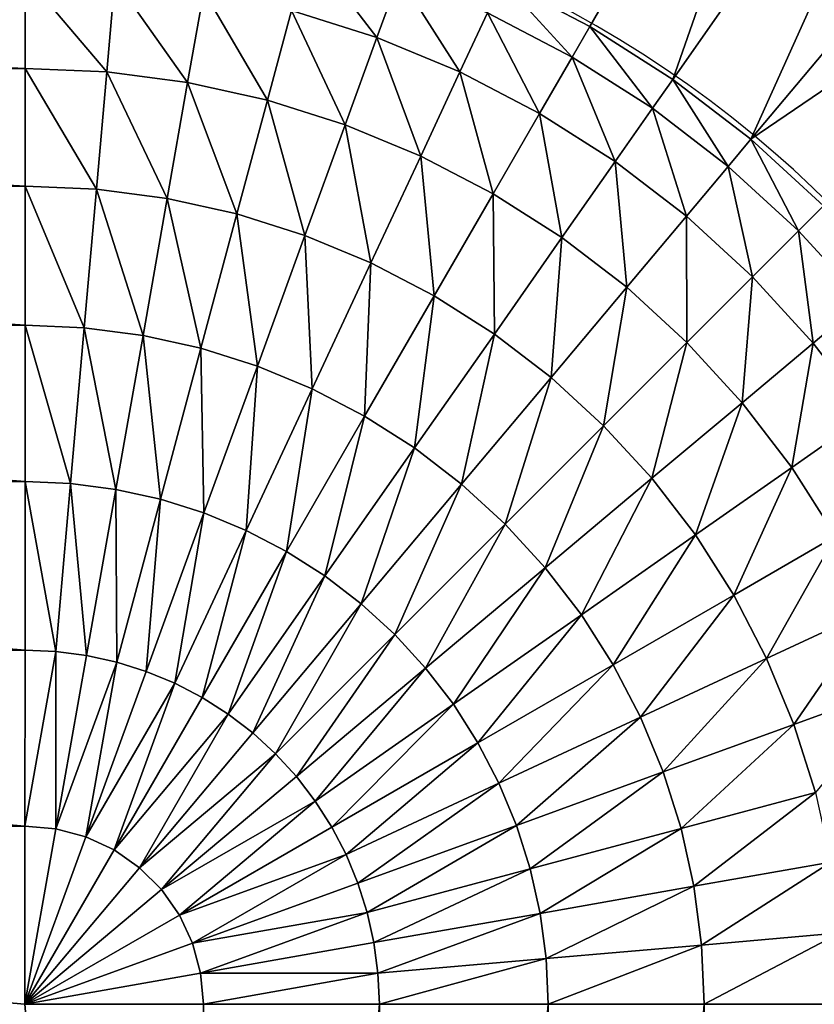
# Model space of a CAD drawing. Units: metres. Extents: x 65.6 to 95.5, y -34.6 to 16.4.
# Drawn here: x 88.4 to 88.4, y 15 to 15 of the extents above; entities that cross this region are included whole.
import ezdxf

# ---------------------------------------------------------------- set-up
doc = ezdxf.new("R2010")
doc.units = ezdxf.units.M
doc.linetypes.add('AUSGEZOGEN', pattern=[0])
doc.layers.add('Standard', color=7, linetype='AUSGEZOGEN', lineweight=25)

# ---------------------------------------------------------------- blocks, each defined once
blk = doc.blocks.new('DUSCHW_90x90_$F1', base_point=(-2.455426814356818, 0.8417187744064679))
at = {"layer": 'Standard', "color": 7, "linetype": 'AUSGEZOGEN', "lineweight": 25}
for radius, start, end in [(0.08, 359.999996278487, 89.99999203182331), (0.055, 359.9999963777452, 89.99999203182344)]:
    blk.add_arc((-1.690426814356818, 1.606718774406468), radius, start, end, dxfattribs=at)
blk = doc.blocks.new('DUSCHW_90x90_$F2', base_point=(-2.455426814356818, 0.8417187744064679))
at = {"layer": 'Standard', "color": 134, "linetype": 'AUSGEZOGEN', "lineweight": 25}
for points in [[(-1.663369038110972, 1.654407945548585, 0.09400000000000001), (-1.667625033715233, 1.656623476627457, 0.09400000000000001), (-1.650869038110971, 1.676058580643196, 0.2000000000000001)], [(-1.659322334111664, 1.651829910776335, 0.09400000000000001), (-1.663369038110972, 1.654407945548585, 0.09400000000000001), (-1.650869038110971, 1.676058580643196, 0.2000000000000001)], [(-1.644982923202887, 1.672308711883559, 0.2000000000000001), (-1.659322334111664, 1.651829910776335, 0.09400000000000001), (-1.650869038110971, 1.676058580643196, 0.2000000000000001)], [(-1.655515719578211, 1.648908992711984, 0.09400000000000001), (-1.659322334111664, 1.651829910776335, 0.09400000000000001), (-1.644982923202887, 1.672308711883559, 0.2000000000000001)], [(-1.639446029336047, 1.668060103789958, 0.2000000000000001), (-1.655515719578211, 1.648908992711984, 0.09400000000000001), (-1.644982923202887, 1.672308711883559, 0.2000000000000001)], [(-1.634300495616046, 1.663345090835363, 0.2000000000000001), (-1.655515719578211, 1.648908992711984, 0.09400000000000001), (-1.639446029336047, 1.668060103789958, 0.2000000000000001)], [(-1.651978165145711, 1.645667421305699, 0.09400000000000001), (-1.655515719578211, 1.648908992711984, 0.09400000000000001), (-1.634300495616046, 1.663345090835363, 0.2000000000000001)], [(-1.673731958772958, 1.653863022529186, 0.07799999999999999), (-1.677901027164953, 1.655177439157334, 0.07799999999999999), (-1.677080133099377, 1.658238715352728, 0.08600000000000002)], [(-1.673731958772958, 1.653863022529186, 0.07799999999999999), (-1.677080133099377, 1.658238715352728, 0.08600000000000002), (-1.672647380656571, 1.65684110401243, 0.08600000000000002)], [(-1.690870838355552, 1.652364182613944, 0.06999999999999999), (-1.790870838355552, 1.652364182613944, 0.06999999999999999), (-1.790869973765954, 1.656884587005804, 0.07799999999999999)], [(-1.690870838355552, 1.652364182613944, 0.06999999999999999), (-1.790869973765954, 1.656884587005804, 0.07799999999999999), (-1.690869973765954, 1.656884587005804, 0.07799999999999999)], [(-1.686897607379862, 1.652190864803903, 0.06999999999999999), (-1.690870838355552, 1.652364182613944, 0.06999999999999999), (-1.690869973765954, 1.656884587005804, 0.07799999999999999)], [(-1.686897607379862, 1.652190864803903, 0.06999999999999999), (-1.690869973765954, 1.656884587005804, 0.07799999999999999), (-1.686502766877996, 1.656693992338356, 0.07799999999999999)], [(-1.682954601390052, 1.651671916623662, 0.06999999999999999), (-1.686897607379862, 1.652190864803903, 0.06999999999999999), (-1.686502766877996, 1.656693992338356, 0.07799999999999999)], [(-1.682954601390052, 1.651671916623662, 0.06999999999999999), (-1.686502766877996, 1.656693992338356, 0.07799999999999999), (-1.682168789950547, 1.656123495781108, 0.07799999999999999)], [(-1.669693313902376, 1.652190249400873, 0.07799999999999999), (-1.673731958772958, 1.653863022529186, 0.07799999999999999), (-1.672647380656571, 1.65684110401243, 0.08600000000000002)], [(-1.669693313902376, 1.652190249400873, 0.07799999999999999), (-1.672647380656571, 1.65684110401243, 0.08600000000000002), (-1.668353306029529, 1.655062471173664, 0.08600000000000002)], [(-1.664230589718998, 1.652916353306299, 0.08600000000000002), (-1.668353306029529, 1.655062471173664, 0.08600000000000002), (-1.667625033715233, 1.656623476627457, 0.09400000000000001)], [(-1.664230589718998, 1.652916353306299, 0.08600000000000002), (-1.667625033715233, 1.656623476627457, 0.09400000000000001), (-1.663369038110972, 1.654407945548585, 0.09400000000000001)], [(-1.679071829042554, 1.650811287582221, 0.06999999999999999), (-1.682954601390052, 1.651671916623662, 0.06999999999999999), (-1.682168789950547, 1.656123495781108, 0.07799999999999999)], [(-1.679071829042554, 1.650811287582221, 0.06999999999999999), (-1.682168789950547, 1.656123495781108, 0.07799999999999999), (-1.677901027164953, 1.655177439157334, 0.07799999999999999)], [(-1.675278840579416, 1.649615527586247, 0.06999999999999999), (-1.679071829042554, 1.650811287582221, 0.06999999999999999), (-1.677901027164953, 1.655177439157334, 0.07799999999999999)], [(-1.675278840579416, 1.649615527586247, 0.06999999999999999), (-1.677901027164953, 1.655177439157334, 0.07799999999999999), (-1.673731958772958, 1.653863022529186, 0.07799999999999999)], [(-1.665815829079274, 1.650171850585946, 0.07799999999999999), (-1.669693313902376, 1.652190249400873, 0.07799999999999999), (-1.668353306029529, 1.655062471173664, 0.08600000000000002)], [(-1.665815829079274, 1.650171850585946, 0.07799999999999999), (-1.668353306029529, 1.655062471173664, 0.08600000000000002), (-1.664230589718998, 1.652916353306299, 0.08600000000000002)], [(-1.660310608085465, 1.650419083663169, 0.08600000000000002), (-1.664230589718998, 1.652916353306299, 0.08600000000000002), (-1.663369038110972, 1.654407945548585, 0.09400000000000001)], [(-1.660310608085465, 1.650419083663169, 0.08600000000000002), (-1.663369038110972, 1.654407945548585, 0.09400000000000001), (-1.659322334111664, 1.651829910776335, 0.09400000000000001)], [(-1.671604502933113, 1.648093737091329, 0.06999999999999999), (-1.675278840579416, 1.649615527586247, 0.06999999999999999), (-1.673731958772958, 1.653863022529186, 0.07799999999999999)], [(-1.671604502933113, 1.648093737091329, 0.06999999999999999), (-1.673731958772958, 1.653863022529186, 0.07799999999999999), (-1.669693313902376, 1.652190249400873, 0.07799999999999999)], [(-1.662129014304443, 1.647823187318132, 0.07799999999999999), (-1.665815829079274, 1.650171850585946, 0.07799999999999999), (-1.664230589718998, 1.652916353306299, 0.08600000000000002)], [(-1.662129014304443, 1.647823187318132, 0.07799999999999999), (-1.664230589718998, 1.652916353306299, 0.08600000000000002), (-1.660310608085465, 1.650419083663169, 0.08600000000000002)], [(-1.690871935171745, 1.646629609465152, 0.06399999999999999), (-1.790871935171745, 1.646629609465152, 0.06399999999999999), (-1.790870838355552, 1.652364182613944, 0.06999999999999999)], [(-1.690871935171745, 1.646629609465152, 0.06399999999999999), (-1.790870838355552, 1.652364182613944, 0.06999999999999999), (-1.690870838355552, 1.652364182613944, 0.06999999999999999)], [(-1.687398501004463, 1.646478209031087, 0.06399999999999999), (-1.690871935171745, 1.646629609465152, 0.06399999999999999), (-1.690870838355552, 1.652364182613944, 0.06999999999999999)], [(-1.687398501004463, 1.646478209031087, 0.06399999999999999), (-1.690870838355552, 1.652364182613944, 0.06999999999999999), (-1.686897607379862, 1.652190864803903, 0.06999999999999999)], [(-1.683951479720127, 1.646024654986649, 0.06399999999999999), (-1.687398501004463, 1.646478209031087, 0.06399999999999999), (-1.686897607379862, 1.652190864803903, 0.06999999999999999)], [(-1.683951479720127, 1.646024654986649, 0.06399999999999999), (-1.686897607379862, 1.652190864803903, 0.06999999999999999), (-1.682954601390052, 1.651671916623662, 0.06999999999999999)], [(-1.668076780031759, 1.646257497842017, 0.06999999999999999), (-1.671604502933113, 1.648093737091329, 0.06999999999999999), (-1.669693313902376, 1.652190249400873, 0.07799999999999999)], [(-1.668076780031759, 1.646257497842017, 0.06999999999999999), (-1.669693313902376, 1.652190249400873, 0.07799999999999999), (-1.665815829079274, 1.650171850585946, 0.07799999999999999)], [(-1.656623194556111, 1.647589667974149, 0.08600000000000002), (-1.660310608085465, 1.650419083663169, 0.08600000000000002), (-1.659322334111664, 1.651829910776335, 0.09400000000000001)], [(-1.656623194556111, 1.647589667974149, 0.08600000000000002), (-1.659322334111664, 1.651829910776335, 0.09400000000000001), (-1.655515719578211, 1.648908992711984, 0.09400000000000001)], [(-1.680557105232083, 1.645272399151978, 0.06399999999999999), (-1.683951479720127, 1.646024654986649, 0.06399999999999999), (-1.682954601390052, 1.651671916623662, 0.06999999999999999)], [(-1.680557105232083, 1.645272399151978, 0.06399999999999999), (-1.682954601390052, 1.651671916623662, 0.06999999999999999), (-1.679071829042554, 1.650811287582221, 0.06999999999999999)], [(-1.677241210779762, 1.644227166648201, 0.06399999999999999), (-1.680557105232083, 1.645272399151978, 0.06399999999999999), (-1.679071829042554, 1.650811287582221, 0.06999999999999999)], [(-1.677241210779762, 1.644227166648201, 0.06399999999999999), (-1.679071829042554, 1.650811287582221, 0.06999999999999999), (-1.675278840579416, 1.649615527586247, 0.06999999999999999)], [(-1.658660928464482, 1.645162134343059, 0.07799999999999999), (-1.662129014304443, 1.647823187318132, 0.07799999999999999), (-1.660310608085465, 1.650419083663169, 0.08600000000000002)], [(-1.658660928464482, 1.645162134343059, 0.07799999999999999), (-1.660310608085465, 1.650419083663169, 0.08600000000000002), (-1.656623194556111, 1.647589667974149, 0.08600000000000002)], [(-1.664722519976728, 1.644120784727749, 0.06999999999999999), (-1.668076780031759, 1.646257497842017, 0.06999999999999999), (-1.665815829079274, 1.650171850585946, 0.07799999999999999)], [(-1.664722519976728, 1.644120784727749, 0.06999999999999999), (-1.665815829079274, 1.650171850585946, 0.07799999999999999), (-1.662129014304443, 1.647823187318132, 0.07799999999999999)], [(-1.674029032322138, 1.6428969123258, 0.06399999999999999), (-1.677241210779762, 1.644227166648201, 0.06399999999999999), (-1.675278840579416, 1.649615527586247, 0.06999999999999999)], [(-1.674029032322138, 1.6428969123258, 0.06399999999999999), (-1.675278840579416, 1.649615527586247, 0.06999999999999999), (-1.671604502933113, 1.648093737091329, 0.06999999999999999)], [(-1.653196412574414, 1.644449639801081, 0.08600000000000002), (-1.656623194556111, 1.647589667974149, 0.08600000000000002), (-1.655515719578211, 1.648908992711984, 0.09400000000000001)], [(-1.653196412574414, 1.644449639801081, 0.08600000000000002), (-1.655515719578211, 1.648908992711984, 0.09400000000000001), (-1.651978165145711, 1.645667421305699, 0.09400000000000001)], [(-1.67094501647684, 1.641291760223399, 0.06399999999999999), (-1.674029032322138, 1.6428969123258, 0.06399999999999999), (-1.671604502933113, 1.648093737091329, 0.06999999999999999)], [(-1.67094501647684, 1.641291760223399, 0.06399999999999999), (-1.671604502933113, 1.648093737091329, 0.06999999999999999), (-1.668076780031759, 1.646257497842017, 0.06999999999999999)], [(-1.661567250712398, 1.641699859425507, 0.06999999999999999), (-1.664722519976728, 1.644120784727749, 0.06999999999999999), (-1.662129014304443, 1.647823187318132, 0.07799999999999999)], [(-1.661567250712398, 1.641699859425507, 0.06999999999999999), (-1.662129014304443, 1.647823187318132, 0.07799999999999999), (-1.658660928464482, 1.645162134343059, 0.07799999999999999)], [(-1.655437965786718, 1.642208943880655, 0.07799999999999999), (-1.658660928464482, 1.645162134343059, 0.07799999999999999), (-1.656623194556111, 1.647589667974149, 0.08600000000000002)], [(-1.655437965786718, 1.642208943880655, 0.07799999999999999), (-1.656623194556111, 1.647589667974149, 0.08600000000000002), (-1.653196412574414, 1.644449639801081, 0.08600000000000002)], [(-1.69087323101987, 1.639854420396577, 0.05800000000000002), (-1.79087323101987, 1.639854420396577, 0.05800000000000002), (-1.790871935171745, 1.646629609465152, 0.06399999999999999)], [(-1.69087323101987, 1.639854420396577, 0.05800000000000002), (-1.790871935171745, 1.646629609465152, 0.06399999999999999), (-1.690871935171745, 1.646629609465152, 0.06399999999999999)], [(-1.687990288557021, 1.63972891454301, 0.05800000000000002), (-1.69087323101987, 1.639854420396577, 0.05800000000000002), (-1.690871935171745, 1.646629609465152, 0.06399999999999999)], [(-1.687990288557021, 1.63972891454301, 0.05800000000000002), (-1.690871935171745, 1.646629609465152, 0.06399999999999999), (-1.687398501004463, 1.646478209031087, 0.06399999999999999)], [(-1.685129255116514, 1.639352621285458, 0.05800000000000002), (-1.687990288557021, 1.63972891454301, 0.05800000000000002), (-1.687398501004463, 1.646478209031087, 0.06399999999999999)], [(-1.685129255116514, 1.639352621285458, 0.05800000000000002), (-1.687398501004463, 1.646478209031087, 0.06399999999999999), (-1.683951479720127, 1.646024654986649, 0.06399999999999999)], [(-1.682311904890371, 1.638728404442824, 0.05800000000000002), (-1.685129255116514, 1.639352621285458, 0.05800000000000002), (-1.683951479720127, 1.646024654986649, 0.06399999999999999)], [(-1.682311904890371, 1.638728404442824, 0.05800000000000002), (-1.683951479720127, 1.646024654986649, 0.06399999999999999), (-1.680557105232083, 1.645272399151978, 0.06399999999999999)], [(-1.668012634466632, 1.639423926517714, 0.06399999999999999), (-1.67094501647684, 1.641291760223399, 0.06399999999999999), (-1.668076780031759, 1.646257497842017, 0.06999999999999999)], [(-1.668012634466632, 1.639423926517714, 0.06399999999999999), (-1.668076780031759, 1.646257497842017, 0.06999999999999999), (-1.664722519976728, 1.644120784727749, 0.06999999999999999)], [(-1.650056342020405, 1.641022896654363, 0.08600000000000002), (-1.653196412574414, 1.644449639801081, 0.08600000000000002), (-1.651978165145711, 1.645667421305699, 0.09400000000000001)], [(-1.679559679614975, 1.637861014682193, 0.05800000000000002), (-1.682311904890371, 1.638728404442824, 0.05800000000000002), (-1.680557105232083, 1.645272399151978, 0.06399999999999999)], [(-1.679559679614975, 1.637861014682193, 0.05800000000000002), (-1.680557105232083, 1.645272399151978, 0.06399999999999999), (-1.677241210779762, 1.644227166648201, 0.06399999999999999)], [(-1.658634985743074, 1.639013146638637, 0.06999999999999999), (-1.661567250712398, 1.641699859425507, 0.06999999999999999), (-1.658660928464482, 1.645162134343059, 0.07799999999999999)], [(-1.658634985743074, 1.639013146638637, 0.06999999999999999), (-1.658660928464482, 1.645162134343059, 0.07799999999999999), (-1.655437965786718, 1.642208943880655, 0.07799999999999999)], [(-1.67689352538651, 1.636757053363387, 0.05800000000000002), (-1.679559679614975, 1.637861014682193, 0.05800000000000002), (-1.677241210779762, 1.644227166648201, 0.06399999999999999)], [(-1.67689352538651, 1.636757053363387, 0.05800000000000002), (-1.677241210779762, 1.644227166648201, 0.06399999999999999), (-1.674029032322138, 1.6428969123258, 0.06399999999999999)], [(-1.665254203489231, 1.637307626551074, 0.06399999999999999), (-1.668012634466632, 1.639423926517714, 0.06399999999999999), (-1.664722519976728, 1.644120784727749, 0.06999999999999999)], [(-1.661567250712398, 1.641699859425507, 0.06999999999999999), (-1.665254203489231, 1.637307626551074, 0.06399999999999999), (-1.664722519976728, 1.644120784727749, 0.06999999999999999)], [(-1.652484654963209, 1.638986091493525, 0.07799999999999999), (-1.655437965786718, 1.642208943880655, 0.07799999999999999), (-1.653196412574414, 1.644449639801081, 0.08600000000000002)], [(-1.652484654963209, 1.638986091493525, 0.07799999999999999), (-1.653196412574414, 1.644449639801081, 0.08600000000000002), (-1.650056342020405, 1.641022896654363, 0.08600000000000002)], [(-1.674333733248524, 1.635424922298633, 0.05800000000000002), (-1.67689352538651, 1.636757053363387, 0.05800000000000002), (-1.674029032322138, 1.6428969123258, 0.06399999999999999)], [(-1.67094501647684, 1.641291760223399, 0.06399999999999999), (-1.674333733248524, 1.635424922298633, 0.05800000000000002), (-1.674029032322138, 1.6428969123258, 0.06399999999999999)], [(-1.655948041375723, 1.636081093873726, 0.06999999999999999), (-1.658634985743074, 1.639013146638637, 0.06999999999999999), (-1.655437965786718, 1.642208943880655, 0.07799999999999999)], [(-1.652484654963209, 1.638986091493525, 0.07799999999999999), (-1.655948041375723, 1.636081093873726, 0.06999999999999999), (-1.655437965786718, 1.642208943880655, 0.07799999999999999)], [(-1.662690716869962, 1.634958966644081, 0.06399999999999999), (-1.665254203489231, 1.637307626551074, 0.06399999999999999), (-1.661567250712398, 1.641699859425507, 0.06999999999999999)], [(-1.658634985743074, 1.639013146638637, 0.06999999999999999), (-1.662690716869962, 1.634958966644081, 0.06399999999999999), (-1.661567250712398, 1.641699859425507, 0.06999999999999999)], [(-1.671899784764832, 1.633874759809695, 0.05800000000000002), (-1.674333733248524, 1.635424922298633, 0.05800000000000002), (-1.67094501647684, 1.641291760223399, 0.06399999999999999)], [(-1.668012634466632, 1.639423926517714, 0.06399999999999999), (-1.671899784764832, 1.633874759809695, 0.05800000000000002), (-1.67094501647684, 1.641291760223399, 0.06399999999999999)], [(-1.649823472472578, 1.635518105034346, 0.07799999999999999), (-1.652484654963209, 1.638986091493525, 0.07799999999999999), (-1.650056342020405, 1.641022896654363, 0.08600000000000002)], [(-1.690874686682278, 1.632243661771416, 0.054), (-1.790874686682278, 1.632243661771416, 0.054), (-1.79087323101987, 1.639854420396577, 0.05800000000000002)], [(-1.690874686682278, 1.632243661771416, 0.054), (-1.79087323101987, 1.639854420396577, 0.05800000000000002), (-1.69087323101987, 1.639854420396577, 0.05800000000000002)], [(-1.688655060001042, 1.632147244021507, 0.054), (-1.690874686682278, 1.632243661771416, 0.054), (-1.69087323101987, 1.639854420396577, 0.05800000000000002)], [(-1.688655060001042, 1.632147244021507, 0.054), (-1.69087323101987, 1.639854420396577, 0.05800000000000002), (-1.687990288557021, 1.63972891454301, 0.05800000000000002)], [(-1.68645228303006, 1.631857739958219, 0.054), (-1.688655060001042, 1.632147244021507, 0.054), (-1.687990288557021, 1.63972891454301, 0.05800000000000002)], [(-1.68645228303006, 1.631857739958219, 0.054), (-1.687990288557021, 1.63972891454301, 0.05800000000000002), (-1.685129255116514, 1.639352621285458, 0.05800000000000002)], [(-1.684283120232154, 1.631377352882283, 0.054), (-1.68645228303006, 1.631857739958219, 0.054), (-1.685129255116514, 1.639352621285458, 0.05800000000000002)], [(-1.684283120232154, 1.631377352882283, 0.054), (-1.685129255116514, 1.639352621285458, 0.05800000000000002), (-1.682311904890371, 1.638728404442824, 0.05800000000000002)], [(-1.669610203753052, 1.63211836356913, 0.05800000000000002), (-1.671899784764832, 1.633874759809695, 0.05800000000000002), (-1.668012634466632, 1.639423926517714, 0.06399999999999999)], [(-1.665254203489231, 1.637307626551074, 0.06399999999999999), (-1.669610203753052, 1.63211836356913, 0.05800000000000002), (-1.668012634466632, 1.639423926517714, 0.06399999999999999)], [(-1.660341684289872, 1.632395821516788, 0.06399999999999999), (-1.662690716869962, 1.634958966644081, 0.06399999999999999), (-1.658634985743074, 1.639013146638637, 0.06999999999999999)], [(-1.655948041375723, 1.636081093873726, 0.06999999999999999), (-1.660341684289872, 1.632395821516788, 0.06399999999999999), (-1.658634985743074, 1.639013146638637, 0.06999999999999999)], [(-1.653526866879401, 1.632926015822738, 0.06999999999999999), (-1.655948041375723, 1.636081093873726, 0.06999999999999999), (-1.652484654963209, 1.638986091493525, 0.07799999999999999)], [(-1.649823472472578, 1.635518105034346, 0.07799999999999999), (-1.653526866879401, 1.632926015822738, 0.06999999999999999), (-1.652484654963209, 1.638986091493525, 0.07799999999999999)], [(-1.682164080245992, 1.630709738829411, 0.054), (-1.684283120232154, 1.631377352882283, 0.054), (-1.682311904890371, 1.638728404442824, 0.05800000000000002)], [(-1.682164080245992, 1.630709738829411, 0.054), (-1.682311904890371, 1.638728404442824, 0.05800000000000002), (-1.679559679614975, 1.637861014682193, 0.05800000000000002)], [(-1.680111290245379, 1.629859978745663, 0.054), (-1.682164080245992, 1.630709738829411, 0.054), (-1.679559679614975, 1.637861014682193, 0.05800000000000002)], [(-1.67689352538651, 1.636757053363387, 0.05800000000000002), (-1.680111290245379, 1.629859978745663, 0.054), (-1.679559679614975, 1.637861014682193, 0.05800000000000002)], [(-1.667482415307171, 1.630169100812866, 0.05800000000000002), (-1.669610203753052, 1.63211836356913, 0.05800000000000002), (-1.665254203489231, 1.637307626551074, 0.06399999999999999)], [(-1.662690716869962, 1.634958966644081, 0.06399999999999999), (-1.667482415307171, 1.630169100812866, 0.05800000000000002), (-1.665254203489231, 1.637307626551074, 0.06399999999999999)], [(-1.678140373201729, 1.628834539818376, 0.054), (-1.680111290245379, 1.629859978745663, 0.054), (-1.67689352538651, 1.636757053363387, 0.05800000000000002)], [(-1.674333733248524, 1.635424922298633, 0.05800000000000002), (-1.678140373201729, 1.628834539818376, 0.054), (-1.67689352538651, 1.636757053363387, 0.05800000000000002)], [(-1.658224983305282, 1.629637698251283, 0.06399999999999999), (-1.660341684289872, 1.632395821516788, 0.06399999999999999), (-1.655948041375723, 1.636081093873726, 0.06999999999999999)], [(-1.653526866879401, 1.632926015822738, 0.06999999999999999), (-1.658224983305282, 1.629637698251283, 0.06399999999999999), (-1.655948041375723, 1.636081093873726, 0.06999999999999999)], [(-1.651389888853972, 1.62957192453473, 0.06999999999999999), (-1.653526866879401, 1.632926015822738, 0.06999999999999999), (-1.649823472472578, 1.635518105034346, 0.07799999999999999)], [(-1.676266328983816, 1.627641226256961, 0.054), (-1.678140373201729, 1.628834539818376, 0.054), (-1.674333733248524, 1.635424922298633, 0.05800000000000002)], [(-1.671899784764832, 1.633874759809695, 0.05800000000000002), (-1.676266328983816, 1.627641226256961, 0.054), (-1.674333733248524, 1.635424922298633, 0.05800000000000002)], [(-1.665532613182056, 1.628041806607479, 0.05800000000000002), (-1.667482415307171, 1.630169100812866, 0.05800000000000002), (-1.662690716869962, 1.634958966644081, 0.06399999999999999)], [(-1.660341684289872, 1.632395821516788, 0.06399999999999999), (-1.665532613182056, 1.628041806607479, 0.05800000000000002), (-1.662690716869962, 1.634958966644081, 0.06399999999999999)], [(-1.674503420199718, 1.626289119898164, 0.054), (-1.676266328983816, 1.627641226256961, 0.054), (-1.671899784764832, 1.633874759809695, 0.05800000000000002)], [(-1.669610203753052, 1.63211836356913, 0.05800000000000002), (-1.674503420199718, 1.626289119898164, 0.054), (-1.671899784764832, 1.633874759809695, 0.05800000000000002)], [(-1.656356723288782, 1.626705587831017, 0.06399999999999999), (-1.658224983305282, 1.629637698251283, 0.06399999999999999), (-1.653526866879401, 1.632926015822738, 0.06999999999999999)], [(-1.651389888853972, 1.62957192453473, 0.06999999999999999), (-1.656356723288782, 1.626705587831017, 0.06399999999999999), (-1.653526866879401, 1.632926015822738, 0.06999999999999999)], [(-1.690876258104267, 1.624027667871911, 0.051), (-1.790876258104267, 1.624027667871911, 0.051), (-1.790874686682278, 1.632243661771416, 0.054)], [(-1.690876258104267, 1.624027667871911, 0.051), (-1.790874686682278, 1.632243661771416, 0.054), (-1.690874686682278, 1.632243661771416, 0.054)], [(-1.689372696494018, 1.623962651417716, 0.051), (-1.690876258104267, 1.624027667871911, 0.051), (-1.690874686682278, 1.632243661771416, 0.054)], [(-1.689372696494018, 1.623962651417716, 0.051), (-1.690874686682278, 1.632243661771416, 0.054), (-1.688655060001042, 1.632147244021507, 0.054)], [(-1.68788052294699, 1.62376683834185, 0.051), (-1.689372696494018, 1.623962651417716, 0.051), (-1.688655060001042, 1.632147244021507, 0.054)], [(-1.68788052294699, 1.62376683834185, 0.051), (-1.688655060001042, 1.632147244021507, 0.054), (-1.68645228303006, 1.631857739958219, 0.054)], [(-1.672865063649754, 1.624788511087801, 0.054), (-1.674503420199718, 1.626289119898164, 0.054), (-1.669610203753052, 1.63211836356913, 0.05800000000000002)], [(-1.667482415307171, 1.630169100812866, 0.05800000000000002), (-1.672865063649754, 1.624788511087801, 0.054), (-1.669610203753052, 1.63211836356913, 0.05800000000000002)], [(-1.663775636549201, 1.625752670946365, 0.05800000000000002), (-1.665532613182056, 1.628041806607479, 0.05800000000000002), (-1.660341684289872, 1.632395821516788, 0.06399999999999999)], [(-1.658224983305282, 1.629637698251283, 0.06399999999999999), (-1.663775636549201, 1.625752670946365, 0.05800000000000002), (-1.660341684289872, 1.632395821516788, 0.06399999999999999)], [(-1.686411093804875, 1.623441718900057, 0.051), (-1.68788052294699, 1.62376683834185, 0.051), (-1.68645228303006, 1.631857739958219, 0.054)], [(-1.686411093804875, 1.623441718900057, 0.051), (-1.68645228303006, 1.631857739958219, 0.054), (-1.684283120232154, 1.631377352882283, 0.054)], [(-1.684975592310711, 1.6229897674476, 0.051), (-1.686411093804875, 1.623441718900057, 0.051), (-1.684283120232154, 1.631377352882283, 0.054)], [(-1.682164080245992, 1.630709738829411, 0.054), (-1.684975592310711, 1.6229897674476, 0.051), (-1.684283120232154, 1.631377352882283, 0.054)], [(-1.683584943497645, 1.622414423607927, 0.051), (-1.684975592310711, 1.6229897674476, 0.051), (-1.682164080245992, 1.630709738829411, 0.054)], [(-1.680111290245379, 1.629859978745663, 0.054), (-1.683584943497645, 1.622414423607927, 0.051), (-1.682164080245992, 1.630709738829411, 0.054)], [(-1.682249731042843, 1.621720066095062, 0.051), (-1.683584943497645, 1.622414423607927, 0.051), (-1.680111290245379, 1.629859978745663, 0.054)], [(-1.678140373201729, 1.628834539818376, 0.054), (-1.682249731042843, 1.621720066095062, 0.051), (-1.680111290245379, 1.629859978745663, 0.054)], [(-1.671363728216538, 1.623150820365009, 0.054), (-1.672865063649754, 1.624788511087801, 0.054), (-1.667482415307171, 1.630169100812866, 0.05800000000000002)], [(-1.665532613182056, 1.628041806607479, 0.05800000000000002), (-1.671363728216538, 1.623150820365009, 0.054), (-1.667482415307171, 1.630169100812866, 0.05800000000000002)], [(-1.662224857061675, 1.623319115534125, 0.05800000000000002), (-1.663775636549201, 1.625752670946365, 0.05800000000000002), (-1.658224983305282, 1.629637698251283, 0.06399999999999999)], [(-1.656356723288782, 1.626705587831017, 0.06399999999999999), (-1.662224857061675, 1.623319115534125, 0.05800000000000002), (-1.658224983305282, 1.629637698251283, 0.06399999999999999)], [(-1.654751122827184, 1.623621805386744, 0.06399999999999999), (-1.656356723288782, 1.626705587831017, 0.06399999999999999), (-1.651389888853972, 1.62957192453473, 0.06999999999999999)], [(-1.649553370992549, 1.626044346669659, 0.06999999999999999), (-1.654751122827184, 1.623621805386744, 0.06399999999999999), (-1.651389888853972, 1.62957192453473, 0.06999999999999999)], [(-1.680980116719311, 1.620911979388941, 0.051), (-1.682249731042843, 1.621720066095062, 0.051), (-1.678140373201729, 1.628834539818376, 0.054)], [(-1.676266328983816, 1.627641226256961, 0.054), (-1.680980116719311, 1.620911979388941, 0.051), (-1.678140373201729, 1.628834539818376, 0.054)], [(-1.670010839969246, 1.621388511545055, 0.054), (-1.671363728216538, 1.623150820365009, 0.054), (-1.665532613182056, 1.628041806607479, 0.05800000000000002)], [(-1.663775636549201, 1.625752670946365, 0.05800000000000002), (-1.670010839969246, 1.621388511545055, 0.054), (-1.665532613182056, 1.628041806607479, 0.05800000000000002)], [(-1.679785763058663, 1.619996313517335, 0.051), (-1.680980116719311, 1.620911979388941, 0.051), (-1.676266328983816, 1.627641226256961, 0.054)], [(-1.674503420199718, 1.626289119898164, 0.054), (-1.679785763058663, 1.619996313517335, 0.051), (-1.676266328983816, 1.627641226256961, 0.054)], [(-1.660892077087763, 1.620759661196865, 0.05800000000000002), (-1.662224857061675, 1.623319115534125, 0.05800000000000002), (-1.656356723288782, 1.626705587831017, 0.06399999999999999)], [(-1.654751122827184, 1.623621805386744, 0.06399999999999999), (-1.660892077087763, 1.620759661196865, 0.05800000000000002), (-1.656356723288782, 1.626705587831017, 0.06399999999999999)], [(-1.678675759813427, 1.61898003725042, 0.051), (-1.679785763058663, 1.619996313517335, 0.051), (-1.674503420199718, 1.626289119898164, 0.054)], [(-1.672865063649754, 1.624788511087801, 0.054), (-1.678675759813427, 1.61898003725042, 0.051), (-1.674503420199718, 1.626289119898164, 0.054)], [(-1.653420401509489, 1.620409820364905, 0.06399999999999999), (-1.654751122827184, 1.623621805386744, 0.06399999999999999), (-1.649553370992549, 1.626044346669659, 0.06999999999999999)], [(-1.648031290304981, 1.622370129225087, 0.06999999999999999), (-1.653420401509489, 1.620409820364905, 0.06399999999999999), (-1.649553370992549, 1.626044346669659, 0.06999999999999999)], [(-1.668816695204338, 1.619514996862169, 0.054), (-1.670010839969246, 1.621388511545055, 0.054), (-1.663775636549201, 1.625752670946365, 0.05800000000000002)], [(-1.662224857061675, 1.623319115534125, 0.05800000000000002), (-1.668816695204338, 1.619514996862169, 0.054), (-1.663775636549201, 1.625752670946365, 0.05800000000000002)], [(-1.677658554778538, 1.617870885064232, 0.051), (-1.678675759813427, 1.61898003725042, 0.051), (-1.672865063649754, 1.624788511087801, 0.054)], [(-1.671363728216538, 1.623150820365009, 0.054), (-1.677658554778538, 1.617870885064232, 0.051), (-1.672865063649754, 1.624788511087801, 0.054)], [(-1.690877897727853, 1.615455090004653, 0.05), (-1.790877897727853, 1.615455090004653, 0.05), (-1.790876258104267, 1.624027667871911, 0.051)], [(-1.690877897727853, 1.615455090004653, 0.05), (-1.790876258104267, 1.624027667871911, 0.051), (-1.690876258104267, 1.624027667871911, 0.051)], [(-1.689372696494018, 1.623962651417716, 0.051), (-1.690877897727853, 1.615455090004653, 0.05), (-1.690876258104267, 1.624027667871911, 0.051)], [(-1.689370750185568, 1.615324781912523, 0.05), (-1.690877897727853, 1.615455090004653, 0.05), (-1.689372696494018, 1.623962651417716, 0.051)], [(-1.689370750185568, 1.615324781912523, 0.05), (-1.689372696494018, 1.623962651417716, 0.051), (-1.68788052294699, 1.62376683834185, 0.051)], [(-1.686411093804875, 1.623441718900057, 0.051), (-1.689370750185568, 1.615324781912523, 0.05), (-1.68788052294699, 1.62376683834185, 0.051)], [(-1.659787439887822, 1.618093786927533, 0.05800000000000002), (-1.660892077087763, 1.620759661196865, 0.05800000000000002), (-1.654751122827184, 1.623621805386744, 0.06399999999999999)], [(-1.653420401509489, 1.620409820364905, 0.06399999999999999), (-1.659787439887822, 1.618093786927533, 0.05800000000000002), (-1.654751122827184, 1.623621805386744, 0.06399999999999999)], [(-1.687909127363726, 1.614934740068919, 0.05), (-1.689370750185568, 1.615324781912523, 0.05), (-1.686411093804875, 1.623441718900057, 0.051)], [(-1.684975592310711, 1.6229897674476, 0.051), (-1.687909127363726, 1.614934740068919, 0.05), (-1.686411093804875, 1.623441718900057, 0.051)], [(-1.676741889498517, 1.616677298276632, 0.051), (-1.677658554778538, 1.617870885064232, 0.051), (-1.671363728216538, 1.623150820365009, 0.054)], [(-1.670010839969246, 1.621388511545055, 0.054), (-1.676741889498517, 1.616677298276632, 0.051), (-1.671363728216538, 1.623150820365009, 0.054)], [(-1.667790382084518, 1.617544534894347, 0.054), (-1.668816695204338, 1.619514996862169, 0.054), (-1.662224857061675, 1.623319115534125, 0.05800000000000002)], [(-1.660892077087763, 1.620759661196865, 0.05800000000000002), (-1.667790382084518, 1.617544534894347, 0.054), (-1.662224857061675, 1.623319115534125, 0.05800000000000002)], [(-1.683584943497645, 1.622414423607927, 0.051), (-1.687909127363726, 1.614934740068919, 0.05), (-1.684975592310711, 1.6229897674476, 0.051)], [(-1.686537439932151, 1.61429681569789, 0.05), (-1.687909127363726, 1.614934740068919, 0.05), (-1.683584943497645, 1.622414423607927, 0.051)], [(-1.682249731042843, 1.621720066095062, 0.051), (-1.686537439932151, 1.61429681569789, 0.05), (-1.683584943497645, 1.622414423607927, 0.051)], [(-1.652374686928437, 1.617094077910964, 0.06399999999999999), (-1.653420401509489, 1.620409820364905, 0.06399999999999999), (-1.648031290304981, 1.622370129225087, 0.06999999999999999)], [(-1.680980116719311, 1.620911979388941, 0.051), (-1.686537439932151, 1.61429681569789, 0.05), (-1.682249731042843, 1.621720066095062, 0.051)], [(-1.675932740349642, 1.615408360803781, 0.051), (-1.676741889498517, 1.616677298276632, 0.051), (-1.670010839969246, 1.621388511545055, 0.054)], [(-1.668816695204338, 1.619514996862169, 0.054), (-1.675932740349642, 1.615408360803781, 0.051), (-1.670010839969246, 1.621388511545055, 0.054)], [(-1.685297365919346, 1.613430391808643, 0.05), (-1.686537439932151, 1.61429681569789, 0.05), (-1.680980116719311, 1.620911979388941, 0.051)], [(-1.679785763058663, 1.619996313517335, 0.051), (-1.685297365919346, 1.613430391808643, 0.05), (-1.680980116719311, 1.620911979388941, 0.051)], [(-1.666939711472333, 1.615492122046961, 0.054), (-1.667790382084518, 1.617544534894347, 0.054), (-1.660892077087763, 1.620759661196865, 0.05800000000000002)], [(-1.659787439887822, 1.618093786927533, 0.05800000000000002), (-1.666939711472333, 1.615492122046961, 0.054), (-1.660892077087763, 1.620759661196865, 0.05800000000000002)], [(-1.658919352417941, 1.615341781639018, 0.05800000000000002), (-1.659787439887822, 1.618093786927533, 0.05800000000000002), (-1.653420401509489, 1.620409820364905, 0.06399999999999999)], [(-1.652374686928437, 1.617094077910964, 0.06399999999999999), (-1.658919352417941, 1.615341781639018, 0.05800000000000002), (-1.653420401509489, 1.620409820364905, 0.06399999999999999)], [(-1.678675759813427, 1.61898003725042, 0.051), (-1.685297365919346, 1.613430391808643, 0.05), (-1.679785763058663, 1.619996313517335, 0.051)], [(-1.675237265445514, 1.614073730026053, 0.051), (-1.675932740349642, 1.615408360803781, 0.051), (-1.668816695204338, 1.619514996862169, 0.054)], [(-1.667790382084518, 1.617544534894347, 0.054), (-1.675237265445514, 1.614073730026053, 0.051), (-1.668816695204338, 1.619514996862169, 0.054)], [(-1.68422658434668, 1.612361794252622, 0.05), (-1.685297365919346, 1.613430391808643, 0.05), (-1.678675759813427, 1.61898003725042, 0.051)], [(-1.677658554778538, 1.617870885064232, 0.051), (-1.68422658434668, 1.612361794252622, 0.05), (-1.678675759813427, 1.61898003725042, 0.051)], [(-1.676741889498517, 1.616677298276632, 0.051), (-1.68422658434668, 1.612361794252622, 0.05), (-1.677658554778538, 1.617870885064232, 0.051)], [(-1.66627115748479, 1.613373378421063, 0.054), (-1.666939711472333, 1.615492122046961, 0.054), (-1.659787439887822, 1.618093786927533, 0.05800000000000002)], [(-1.658919352417941, 1.615341781639018, 0.05800000000000002), (-1.66627115748479, 1.613373378421063, 0.054), (-1.659787439887822, 1.618093786927533, 0.05800000000000002)], [(-1.674660757770092, 1.612683563289539, 0.051), (-1.675237265445514, 1.614073730026053, 0.051), (-1.667790382084518, 1.617544534894347, 0.054)], [(-1.666939711472333, 1.615492122046961, 0.054), (-1.674660757770092, 1.612683563289539, 0.051), (-1.667790382084518, 1.617544534894347, 0.054)], [(-1.658294421347931, 1.612524589753272, 0.05800000000000002), (-1.658919352417941, 1.615341781639018, 0.05800000000000002), (-1.652374686928437, 1.617094077910964, 0.06399999999999999)], [(-1.651621937603409, 1.613699812827098, 0.06399999999999999), (-1.658294421347931, 1.612524589753272, 0.05800000000000002), (-1.652374686928437, 1.617094077910964, 0.06399999999999999)], [(-1.683357630370399, 1.61112349182583, 0.05), (-1.68422658434668, 1.612361794252622, 0.05), (-1.676741889498517, 1.616677298276632, 0.051)], [(-1.675932740349642, 1.615408360803781, 0.051), (-1.683357630370399, 1.61112349182583, 0.05), (-1.676741889498517, 1.616677298276632, 0.051)], [(-1.682190496446757, 1.291661000472492, 0.05), (-1.890877897727853, 0.9679824588082802, 0.05), (-1.890877897727853, 1.615455090004653, 0.05)], [(-1.682190496446757, 1.406785407957315, 0.05), (-1.890877897727853, 1.615455090004653, 0.05), (-1.790877897727853, 1.615455090004653, 0.05)], [(-1.682190496446757, 1.291661000472492, 0.05), (-1.890877897727853, 1.615455090004653, 0.05), (-1.682190496446757, 1.406785407957315, 0.05)], [(-1.690877897727853, 1.606783768333729, 0.04900000000000001), (-1.790877897727853, 1.615455090004653, 0.05), (-1.690877897727853, 1.615455090004653, 0.05)], [(-1.682190496446757, 1.506785407957314, 0.05), (-1.790877897727853, 1.615455090004653, 0.05), (-1.690877897727853, 1.606783768333729, 0.04900000000000001)], [(-1.682190496446757, 1.406785407957315, 0.05), (-1.790877897727853, 1.615455090004653, 0.05), (-1.682190496446757, 1.506785407957314, 0.05)], [(-1.689370750185568, 1.615324781912523, 0.05), (-1.690877897727853, 1.606783768333729, 0.04900000000000001), (-1.690877897727853, 1.615455090004653, 0.05)], [(-1.675237265445514, 1.614073730026053, 0.051), (-1.683357630370399, 1.61112349182583, 0.05), (-1.675932740349642, 1.615408360803781, 0.051)], [(-1.674207604894892, 1.61124844060251, 0.051), (-1.674660757770092, 1.612683563289539, 0.051), (-1.666939711472333, 1.615492122046961, 0.054)], [(-1.66627115748479, 1.613373378421063, 0.054), (-1.674207604894892, 1.61124844060251, 0.051), (-1.666939711472333, 1.615492122046961, 0.054)], [(-1.665789808221418, 1.611204428934975, 0.054), (-1.66627115748479, 1.613373378421063, 0.054), (-1.658919352417941, 1.615341781639018, 0.05800000000000002)], [(-1.658294421347931, 1.612524589753272, 0.05800000000000002), (-1.665789808221418, 1.611204428934975, 0.054), (-1.658919352417941, 1.615341781639018, 0.05800000000000002)], [(-1.687909127363726, 1.614934740068919, 0.05), (-1.690877897727853, 1.606783768333729, 0.04900000000000001), (-1.689370750185568, 1.615324781912523, 0.05)], [(-1.686537439932151, 1.61429681569789, 0.05), (-1.690877897727853, 1.606783768333729, 0.04900000000000001), (-1.687909127363726, 1.614934740068919, 0.05)], [(-1.685297365919346, 1.613430391808643, 0.05), (-1.690877897727853, 1.606783768333729, 0.04900000000000001), (-1.686537439932151, 1.61429681569789, 0.05)], [(-1.682716906717361, 1.609753109720893, 0.05), (-1.683357630370399, 1.61112349182583, 0.05), (-1.675237265445514, 1.614073730026053, 0.051)], [(-1.674660757770092, 1.612683563289539, 0.051), (-1.682716906717361, 1.609753109720893, 0.05), (-1.675237265445514, 1.614073730026053, 0.051)], [(-1.68422658434668, 1.612361794252622, 0.05), (-1.690877897727853, 1.606783768333729, 0.04900000000000001), (-1.685297365919346, 1.613430391808643, 0.05)], [(-1.657917402780581, 1.609663651801611, 0.05800000000000002), (-1.658294421347931, 1.612524589753272, 0.05800000000000002), (-1.651621937603409, 1.613699812827098, 0.06399999999999999)], [(-1.65116788241129, 1.610252857520107, 0.06399999999999999), (-1.657917402780581, 1.609663651801611, 0.05800000000000002), (-1.651621937603409, 1.613699812827098, 0.06399999999999999)], [(-1.673881255586914, 1.609779284115163, 0.051), (-1.674207604894892, 1.61124844060251, 0.051), (-1.66627115748479, 1.613373378421063, 0.054)], [(-1.665789808221418, 1.611204428934975, 0.054), (-1.673881255586914, 1.609779284115163, 0.051), (-1.66627115748479, 1.613373378421063, 0.054)], [(-1.674207604894892, 1.61124844060251, 0.051), (-1.682716906717361, 1.609753109720893, 0.05), (-1.674660757770092, 1.612683563289539, 0.051)], [(-1.665499327040759, 1.609001780603935, 0.054), (-1.665789808221418, 1.611204428934975, 0.054), (-1.658294421347931, 1.612524589753272, 0.05800000000000002)], [(-1.657917402780581, 1.609663651801611, 0.05800000000000002), (-1.665499327040759, 1.609001780603935, 0.054), (-1.658294421347931, 1.612524589753272, 0.05800000000000002)], [(-1.683357630370399, 1.61112349182583, 0.05), (-1.690877897727853, 1.606783768333729, 0.04900000000000001), (-1.68422658434668, 1.612361794252622, 0.05)], [(-1.682716906717361, 1.609753109720893, 0.05), (-1.690877897727853, 1.606783768333729, 0.04900000000000001), (-1.683357630370399, 1.61112349182583, 0.05)], [(-1.682323881451539, 1.608292286304625, 0.05), (-1.682716906717361, 1.609753109720893, 0.05), (-1.674207604894892, 1.61124844060251, 0.051)], [(-1.673881255586914, 1.609779284115163, 0.051), (-1.682323881451539, 1.608292286304625, 0.05), (-1.674207604894892, 1.61124844060251, 0.051)], [(-1.673684193561448, 1.60828727499547, 0.051), (-1.673881255586914, 1.609779284115163, 0.051), (-1.665789808221418, 1.611204428934975, 0.054)], [(-1.665499327040759, 1.609001780603935, 0.054), (-1.673684193561448, 1.60828727499547, 0.051), (-1.665789808221418, 1.611204428934975, 0.054)], [(-1.657791166054836, 1.60678074124933, 0.05800000000000002), (-1.657917402780581, 1.609663651801611, 0.05800000000000002), (-1.65116788241129, 1.610252857520107, 0.06399999999999999)], [(-1.651015976986258, 1.606779445401206, 0.06399999999999999), (-1.657791166054836, 1.60678074124933, 0.05800000000000002), (-1.65116788241129, 1.610252857520107, 0.06399999999999999)], [(-1.682323881451539, 1.608292286304625, 0.05), (-1.690877897727853, 1.606783768333729, 0.04900000000000001), (-1.682716906717361, 1.609753109720893, 0.05)], [(-1.673684193561448, 1.60828727499547, 0.051), (-1.682323881451539, 1.608292286304625, 0.05), (-1.673881255586914, 1.609779284115163, 0.051)], [(-1.665401924679995, 1.606782196911739, 0.054), (-1.665499327040759, 1.609001780603935, 0.054), (-1.657917402780581, 1.609663651801611, 0.05800000000000002)], [(-1.657791166054836, 1.60678074124933, 0.05800000000000002), (-1.665401924679995, 1.606782196911739, 0.054), (-1.657917402780581, 1.609663651801611, 0.05800000000000002)], [(-1.673617918579497, 1.606783768333729, 0.051), (-1.673684193561448, 1.60828727499547, 0.051), (-1.665499327040759, 1.609001780603935, 0.054)], [(-1.665401924679995, 1.606782196911739, 0.054), (-1.673617918579497, 1.606783768333729, 0.051), (-1.665499327040759, 1.609001780603935, 0.054)], [(-1.682190496446757, 1.606785407957315, 0.05), (-1.690877897727853, 1.606783768333729, 0.04900000000000001), (-1.682323881451539, 1.608292286304625, 0.05)], [(-1.682190496446757, 1.606785407957315, 0.05), (-1.682323881451539, 1.608292286304625, 0.05), (-1.673684193561448, 1.60828727499547, 0.051)], [(-1.673617918579497, 1.606783768333729, 0.051), (-1.682190496446757, 1.606785407957315, 0.05), (-1.673684193561448, 1.60828727499547, 0.051)], [(-1.682190496446757, 1.506785407957314, 0.05), (-1.690877897727853, 1.606783768333729, 0.04900000000000001), (-1.682190496446757, 1.606785407957315, 0.05)], [(-1.673617918579497, 1.606783768333729, 0.051), (-1.682190496446757, 1.506785407957314, 0.05), (-1.682190496446757, 1.606785407957315, 0.05)], [(-1.673617918579497, 1.506783768333729, 0.051), (-1.682190496446757, 1.506785407957314, 0.05), (-1.673617918579497, 1.606783768333729, 0.051)], [(-1.665401924679995, 1.606782196911739, 0.054), (-1.673617918579497, 1.506783768333729, 0.051), (-1.673617918579497, 1.606783768333729, 0.051)], [(-1.665401924679995, 1.506782196911739, 0.054), (-1.673617918579497, 1.506783768333729, 0.051), (-1.665401924679995, 1.606782196911739, 0.054)], [(-1.657791166054836, 1.60678074124933, 0.05800000000000002), (-1.665401924679995, 1.506782196911739, 0.054), (-1.665401924679995, 1.606782196911739, 0.054)], [(-1.657791166054836, 1.50678074124933, 0.05800000000000002), (-1.665401924679995, 1.506782196911739, 0.054), (-1.657791166054836, 1.60678074124933, 0.05800000000000002)], [(-1.651015976986258, 1.606779445401206, 0.06399999999999999), (-1.657791166054836, 1.50678074124933, 0.05800000000000002), (-1.657791166054836, 1.60678074124933, 0.05800000000000002)], [(-1.651015976986258, 1.506779445401206, 0.06399999999999999), (-1.657791166054836, 1.50678074124933, 0.05800000000000002), (-1.651015976986258, 1.606779445401206, 0.06399999999999999)]]:
    blk.add_3dface(points, dxfattribs=at)
at = {"layer": 'Standard', "color": 7, "linetype": 'AUSGEZOGEN', "lineweight": 25}
mesh = blk.add_polyface(dxfattribs=at)
corners = [(-1.555426814356822, 0.8417187744064668), (-1.555426814356822, 1.741718774406467), (-2.455426814356823, 1.741718774406467), (-2.455426814356823, 0.8417187744064668), (-2.455426814356823, 1.741718774406467, 0.2), (-1.555426814356822, 1.741718774406467, 0.2), (-2.455426814356823, 0.8417187744064668, 0.2), (-1.555426814356822, 0.8417187744064668, 0.2), (-1.565426814356822, 0.8517187744064668, 0.2), (-1.565426814356822, 1.731718774406467, 0.2), (-1.555426814356822, 0.8517187744064668, 0.2), (-2.445426814356822, 0.8517187744064668, 0.2), (-2.445426814356822, 1.731718774406467, 0.2), (-2.445426814356822, 1.731718774406467, 0.01), (-2.445426814356822, 0.8517187744064668, 0.01), (-1.565426814356822, 1.731718774406467, 0.01), (-1.565426814356822, 0.8517187744064668, 0.01)]
mesh.append_faces([[corners[k] for k in face] for face in [(0, 1, 2, 3), (4, 2, 1, 5), (6, 3, 2, 4), (7, 0, 3, 6), (5, 1, 0, 7), (11, 12, 13, 14), (12, 9, 15, 13), (9, 8, 16, 15), (8, 11, 14, 16), (14, 13, 15, 16)]], dxfattribs={"color": 7})
mesh.append_faces([[corners[k] for k in face] for face in [(10, 9, 5), (5, 12, 4)]], dxfattribs={"vtx0": -1, "vtx1": -1, "color": 7})
mesh.append_faces([[corners[k] for k in face] for face in [(10, 7, 11)]], dxfattribs={"vtx0": -1, "vtx1": -1, "vtx2": -1, "color": 7})
mesh.append_faces([[corners[k] for k in face] for face in [(11, 7, 6)]], dxfattribs={"vtx0": -1, "vtx2": -1, "color": 7})
mesh.append_faces([[corners[k] for k in face] for face in [(8, 9, 10), (9, 12, 5), (12, 11, 4), (6, 4, 11)]], dxfattribs={"vtx1": -1, "vtx2": -1, "color": 7})

msp = doc.modelspace()

# ---------------------------------------------------------------- block references
at = {"layer": 'Standard', "color": 7, "linetype": 'AUSGEZOGEN', "lineweight": 25, "xscale": 0.983333490268476, "yscale": 0.9827968948043757}
for name in ['DUSCHW_90x90_$F2', 'DUSCHW_90x90_$F1']:
    msp.add_blockref(name, (87.64825724324982, 14.20902850555507, -7.5), dxfattribs=at)

doc.saveas('drawing.dxf')
